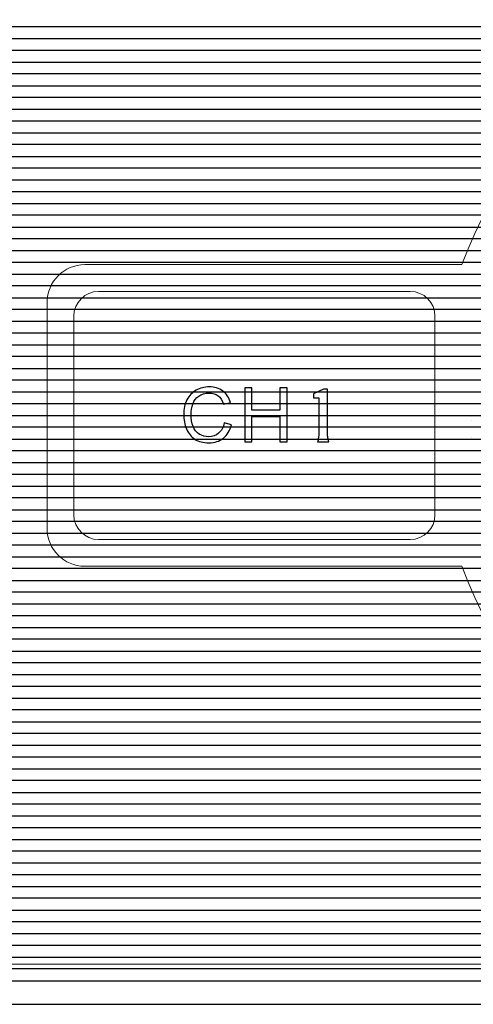
# Model space of a CAD drawing. Units: millimetres. Extents: x 1044 to 1941, y 32 to 665.
# Drawn here: x 1580 to 1597, y 433 to 470 of the extents above; entities that cross this region are included whole.
import ezdxf

# ---------------------------------------------------------------- set-up
doc = ezdxf.new("R2010")
doc.units = ezdxf.units.MM
doc.layers.add('Bezel', color=7, linetype='Continuous')

msp = doc.modelspace()

# ---------------------------------------------------------------- linework, layer by layer
at = {"layer": 'Bezel', "color": 250, "lineweight": 9}
for points in [[(1280.749, 477.347), (1280.749, 477.347), (1696.336, 477.347), (1696.336, 477.347), (1696.336, 477.347), (1697.546, 477.347), (1698.536, 476.357), (1698.536, 475.147), (1698.536, 475.147), (1698.536, 475.147), (1698.536, 435.549), (1698.536, 435.549), (1698.536, 435.549), (1698.536, 434.339), (1697.546, 433.349), (1696.336, 433.349), (1696.336, 433.349), (1696.336, 433.349), (1280.749, 433.349), (1280.749, 433.349), (1280.749, 433.349), (1279.539, 433.349), (1278.549, 434.339), (1278.549, 435.549), (1278.549, 435.549), (1278.549, 435.549), (1278.549, 475.147), (1278.549, 475.147), (1278.549, 475.147), (1278.549, 476.357), (1279.539, 477.347), (1280.749, 477.347)], [(1582.635, 459.983), (1582.635, 459.983), (1594.281, 459.983), (1594.281, 459.983), (1594.281, 459.983), (1594.791, 459.983), (1595.208, 459.566), (1595.208, 459.056), (1595.208, 459.056), (1595.208, 459.056), (1595.208, 451.64), (1595.208, 451.64), (1595.208, 451.64), (1595.208, 451.13), (1594.791, 450.713), (1594.281, 450.713), (1594.281, 450.713), (1594.281, 450.713), (1582.635, 450.713), (1582.635, 450.713), (1582.635, 450.713), (1582.125, 450.713), (1581.708, 451.13), (1581.708, 451.64), (1581.708, 451.64), (1581.708, 451.64), (1581.708, 459.056), (1581.708, 459.056), (1581.708, 459.056), (1581.708, 459.566), (1582.125, 459.983), (1582.635, 459.983)], [(1582.635, 459.983), (1582.635, 459.983), (1594.281, 459.983), (1594.281, 459.983), (1594.281, 459.983), (1594.791, 459.983), (1595.208, 459.566), (1595.208, 459.056), (1595.208, 459.056), (1595.208, 459.056), (1595.208, 451.64), (1595.208, 451.64), (1595.208, 451.64), (1595.208, 451.13), (1594.791, 450.713), (1594.281, 450.713), (1594.281, 450.713), (1594.281, 450.713), (1582.635, 450.713), (1582.635, 450.713), (1582.635, 450.713), (1582.125, 450.713), (1581.708, 451.13), (1581.708, 451.64), (1581.708, 451.64), (1581.708, 451.64), (1581.708, 459.056), (1581.708, 459.056), (1581.708, 459.056), (1581.708, 459.566), (1582.125, 459.983), (1582.635, 459.983)], [(1582.635, 459.983), (1582.635, 459.983), (1594.281, 459.983), (1594.281, 459.983), (1594.281, 459.983), (1594.791, 459.983), (1595.208, 459.566), (1595.208, 459.056), (1595.208, 459.056), (1595.208, 459.056), (1595.208, 451.64), (1595.208, 451.64), (1595.208, 451.64), (1595.208, 451.13), (1594.791, 450.713), (1594.281, 450.713), (1594.281, 450.713), (1594.281, 450.713), (1582.635, 450.713), (1582.635, 450.713), (1582.635, 450.713), (1582.125, 450.713), (1581.708, 451.13), (1581.708, 451.64), (1581.708, 451.64), (1581.708, 451.64), (1581.708, 459.056), (1581.708, 459.056), (1581.708, 459.056), (1581.708, 459.566), (1582.125, 459.983), (1582.635, 459.983)]]:
    msp.add_open_spline(points, degree=3, knots=[0, 0, 0, 0, 0.111111, 0.111111, 0.111111, 0.111111, 0.222222, 0.222222, 0.222222, 0.222222, 0.333333, 0.333333, 0.333333, 0.333333, 0.444444, 0.444444, 0.444444, 0.444444, 0.555556, 0.555556, 0.555556, 0.555556, 0.666667, 0.666667, 0.666667, 0.666667, 0.777778, 0.777778, 0.777778, 0.777778, 1, 1, 1, 1], dxfattribs=at)
at = {"layer": 'Bezel', "color": 7, "lineweight": 9}
msp.add_open_spline([(1330.642, 475.847), (1330.642, 475.847), (1646.443, 475.847), (1646.443, 475.847), (1646.443, 475.847), (1647.595, 475.847), (1648.537, 474.925), (1648.537, 473.797), (1648.537, 473.797), (1648.537, 473.797), (1648.537, 436.899), (1648.537, 436.899), (1648.537, 436.899), (1648.537, 435.771), (1647.595, 434.849), (1646.443, 434.849), (1646.443, 434.849), (1646.443, 434.849), (1330.642, 434.849), (1330.642, 434.849), (1330.642, 434.849), (1329.49, 434.849), (1328.547, 435.771), (1328.547, 436.899), (1328.547, 436.899), (1328.547, 436.899), (1328.547, 473.797), (1328.547, 473.797), (1328.547, 473.797), (1328.547, 474.925), (1329.49, 475.847), (1330.642, 475.847)], degree=3, knots=[0, 0, 0, 0, 0.111111, 0.111111, 0.111111, 0.111111, 0.222222, 0.222222, 0.222222, 0.222222, 0.333333, 0.333333, 0.333333, 0.333333, 0.444444, 0.444444, 0.444444, 0.444444, 0.555556, 0.555556, 0.555556, 0.555556, 0.666667, 0.666667, 0.666667, 0.666667, 0.777778, 0.777778, 0.777778, 0.777778, 1, 1, 1, 1], dxfattribs=at)
at = {"layer": 'Bezel', "color": 8, "lineweight": 9}
msp.add_open_spline([(1596.216, 449.714), (1598.573, 443.336), (1604.657, 439.098), (1611.457, 439.098), (1611.457, 439.098), (1618.258, 439.098), (1624.342, 443.336), (1626.699, 449.714), (1626.699, 449.714), (1626.699, 449.714), (1640.798, 449.713), (1640.798, 449.713), (1640.798, 449.713), (1641.573, 449.713), (1642.206, 450.347), (1642.206, 451.122), (1642.206, 451.122), (1642.206, 451.122), (1642.206, 459.574), (1642.206, 459.574), (1642.206, 459.574), (1642.206, 460.349), (1641.573, 460.983), (1640.798, 460.983), (1640.798, 460.983), (1640.798, 460.983), (1626.699, 460.982), (1626.699, 460.982), (1626.699, 460.982), (1624.342, 467.36), (1618.258, 471.598), (1611.457, 471.598), (1611.457, 471.598), (1604.657, 471.598), (1598.573, 467.36), (1596.216, 460.982), (1596.216, 460.982), (1596.216, 460.982), (1582.117, 460.983), (1582.117, 460.983), (1582.117, 460.983), (1581.342, 460.983), (1580.708, 460.349), (1580.708, 459.574), (1580.708, 459.574), (1580.708, 459.574), (1580.708, 451.122), (1580.708, 451.122), (1580.708, 451.122), (1580.708, 450.347), (1581.342, 449.713), (1582.117, 449.713), (1582.117, 449.713), (1582.117, 449.713), (1596.216, 449.714), (1596.216, 449.714)], degree=3, knots=[0, 0, 0, 0, 0.066667, 0.066667, 0.066667, 0.066667, 0.133333, 0.133333, 0.133333, 0.133333, 0.2, 0.2, 0.2, 0.2, 0.266667, 0.266667, 0.266667, 0.266667, 0.333333, 0.333333, 0.333333, 0.333333, 0.4, 0.4, 0.4, 0.4, 0.466667, 0.466667, 0.466667, 0.466667, 0.533333, 0.533333, 0.533333, 0.533333, 0.6, 0.6, 0.6, 0.6, 0.666667, 0.666667, 0.666667, 0.666667, 0.733333, 0.733333, 0.733333, 0.733333, 0.8, 0.8, 0.8, 0.8, 0.866667, 0.866667, 0.866667, 0.866667, 1, 1, 1, 1], dxfattribs=at)
msp.add_open_spline([(1596.216, 449.714), (1598.573, 443.336), (1604.657, 439.098), (1611.457, 439.098), (1611.457, 439.098), (1618.258, 439.098), (1624.342, 443.336), (1626.699, 449.714), (1626.699, 449.714), (1626.699, 449.714), (1640.798, 449.713), (1640.798, 449.713), (1640.798, 449.713), (1641.573, 449.713), (1642.206, 450.347), (1642.206, 451.122), (1642.206, 451.122), (1642.206, 451.122), (1642.206, 459.574), (1642.206, 459.574), (1642.206, 459.574), (1642.206, 460.349), (1641.573, 460.983), (1640.798, 460.983), (1640.798, 460.983), (1640.798, 460.983), (1626.699, 460.982), (1626.699, 460.982), (1626.699, 460.982), (1624.342, 467.36), (1618.258, 471.598), (1611.457, 471.598), (1611.457, 471.598), (1604.657, 471.598), (1598.573, 467.36), (1596.216, 460.982), (1596.216, 460.982), (1596.216, 460.982), (1582.117, 460.983), (1582.117, 460.983), (1582.117, 460.983), (1581.342, 460.983), (1580.708, 460.349), (1580.708, 459.574), (1580.708, 459.574), (1580.708, 459.574), (1580.708, 451.122), (1580.708, 451.122), (1580.708, 451.122), (1580.708, 450.347), (1581.342, 449.713), (1582.117, 449.713), (1582.117, 449.713), (1582.117, 449.713), (1596.216, 449.714), (1596.216, 449.714)], degree=3, knots=[0, 0, 0, 0, 0.066667, 0.066667, 0.066667, 0.066667, 0.133333, 0.133333, 0.133333, 0.133333, 0.2, 0.2, 0.2, 0.2, 0.266667, 0.266667, 0.266667, 0.266667, 0.333333, 0.333333, 0.333333, 0.333333, 0.4, 0.4, 0.4, 0.4, 0.466667, 0.466667, 0.466667, 0.466667, 0.533333, 0.533333, 0.533333, 0.533333, 0.6, 0.6, 0.6, 0.6, 0.666667, 0.666667, 0.666667, 0.666667, 0.733333, 0.733333, 0.733333, 0.733333, 0.8, 0.8, 0.8, 0.8, 0.866667, 0.866667, 0.866667, 0.866667, 1, 1, 1, 1], dxfattribs=at)
msp.add_open_spline([(1596.216, 449.714), (1598.573, 443.336), (1604.657, 439.098), (1611.457, 439.098), (1611.457, 439.098), (1618.258, 439.098), (1624.342, 443.336), (1626.699, 449.714), (1626.699, 449.714), (1626.699, 449.714), (1640.798, 449.713), (1640.798, 449.713), (1640.798, 449.713), (1641.573, 449.713), (1642.206, 450.347), (1642.206, 451.122), (1642.206, 451.122), (1642.206, 451.122), (1642.206, 459.574), (1642.206, 459.574), (1642.206, 459.574), (1642.206, 460.349), (1641.573, 460.983), (1640.798, 460.983), (1640.798, 460.983), (1640.798, 460.983), (1626.699, 460.982), (1626.699, 460.982), (1626.699, 460.982), (1624.342, 467.36), (1618.258, 471.598), (1611.457, 471.598), (1611.457, 471.598), (1604.657, 471.598), (1598.573, 467.36), (1596.216, 460.982), (1596.216, 460.982), (1596.216, 460.982), (1582.117, 460.983), (1582.117, 460.983), (1582.117, 460.983), (1581.342, 460.983), (1580.708, 460.349), (1580.708, 459.574), (1580.708, 459.574), (1580.708, 459.574), (1580.708, 451.122), (1580.708, 451.122), (1580.708, 451.122), (1580.708, 450.347), (1581.342, 449.713), (1582.117, 449.713), (1582.117, 449.713), (1582.117, 449.713), (1596.216, 449.714), (1596.216, 449.714)], degree=3, knots=[0, 0, 0, 0, 0.066667, 0.066667, 0.066667, 0.066667, 0.133333, 0.133333, 0.133333, 0.133333, 0.2, 0.2, 0.2, 0.2, 0.266667, 0.266667, 0.266667, 0.266667, 0.333333, 0.333333, 0.333333, 0.333333, 0.4, 0.4, 0.4, 0.4, 0.466667, 0.466667, 0.466667, 0.466667, 0.533333, 0.533333, 0.533333, 0.533333, 0.6, 0.6, 0.6, 0.6, 0.666667, 0.666667, 0.666667, 0.666667, 0.733333, 0.733333, 0.733333, 0.733333, 0.8, 0.8, 0.8, 0.8, 0.866667, 0.866667, 0.866667, 0.866667, 1, 1, 1, 1], dxfattribs=at)
at = {"layer": 'Bezel', "color": 252}
for points, knots in [([(1278.549, 469.428), (1278.549, 469.428), (1278.549, 470.747), (1278.549, 470.747), (1278.549, 470.747), (1278.549, 470.747), (1698.536, 470.747), (1698.536, 470.747), (1698.536, 470.747), (1698.536, 470.747), (1698.536, 469.428), (1698.536, 469.428), (1698.536, 469.428), (1698.536, 469.428), (1278.549, 469.428), (1278.549, 469.428)], [0, 0, 0, 0, 0.2, 0.2, 0.2, 0.2, 0.4, 0.4, 0.4, 0.4, 0.6, 0.6, 0.6, 0.6, 1, 1, 1, 1]), ([(1278.549, 468.548), (1278.549, 468.548), (1278.549, 469.868), (1278.549, 469.868), (1278.549, 469.868), (1278.549, 469.868), (1698.536, 469.868), (1698.536, 469.868), (1698.536, 469.868), (1698.536, 469.868), (1698.536, 468.548), (1698.536, 468.548), (1698.536, 468.548), (1698.536, 468.548), (1278.549, 468.548), (1278.549, 468.548)], [0, 0, 0, 0, 0.2, 0.2, 0.2, 0.2, 0.4, 0.4, 0.4, 0.4, 0.6, 0.6, 0.6, 0.6, 1, 1, 1, 1]), ([(1278.549, 467.668), (1278.549, 467.668), (1278.549, 468.988), (1278.549, 468.988), (1278.549, 468.988), (1278.549, 468.988), (1698.536, 468.988), (1698.536, 468.988), (1698.536, 468.988), (1698.536, 468.988), (1698.536, 467.668), (1698.536, 467.668), (1698.536, 467.668), (1698.536, 467.668), (1278.549, 467.668), (1278.549, 467.668)], [0, 0, 0, 0, 0.2, 0.2, 0.2, 0.2, 0.4, 0.4, 0.4, 0.4, 0.6, 0.6, 0.6, 0.6, 1, 1, 1, 1]), ([(1278.549, 466.788), (1278.549, 466.788), (1278.549, 468.108), (1278.549, 468.108), (1278.549, 468.108), (1278.549, 468.108), (1698.536, 468.108), (1698.536, 468.108), (1698.536, 468.108), (1698.536, 468.108), (1698.536, 466.788), (1698.536, 466.788), (1698.536, 466.788), (1698.536, 466.788), (1278.549, 466.788), (1278.549, 466.788)], [0, 0, 0, 0, 0.2, 0.2, 0.2, 0.2, 0.4, 0.4, 0.4, 0.4, 0.6, 0.6, 0.6, 0.6, 1, 1, 1, 1]), ([(1278.549, 465.908), (1278.549, 465.908), (1278.549, 467.228), (1278.549, 467.228), (1278.549, 467.228), (1278.549, 467.228), (1698.536, 467.228), (1698.536, 467.228), (1698.536, 467.228), (1698.536, 467.228), (1698.536, 465.908), (1698.536, 465.908), (1698.536, 465.908), (1698.536, 465.908), (1278.549, 465.908), (1278.549, 465.908)], [0, 0, 0, 0, 0.2, 0.2, 0.2, 0.2, 0.4, 0.4, 0.4, 0.4, 0.6, 0.6, 0.6, 0.6, 1, 1, 1, 1]), ([(1278.549, 465.028), (1278.549, 465.028), (1278.549, 466.348), (1278.549, 466.348), (1278.549, 466.348), (1278.549, 466.348), (1698.536, 466.348), (1698.536, 466.348), (1698.536, 466.348), (1698.536, 466.348), (1698.536, 465.028), (1698.536, 465.028), (1698.536, 465.028), (1698.536, 465.028), (1278.549, 465.028), (1278.549, 465.028)], [0, 0, 0, 0, 0.2, 0.2, 0.2, 0.2, 0.4, 0.4, 0.4, 0.4, 0.6, 0.6, 0.6, 0.6, 1, 1, 1, 1]), ([(1278.549, 464.148), (1278.549, 464.148), (1278.549, 465.468), (1278.549, 465.468), (1278.549, 465.468), (1278.549, 465.468), (1698.536, 465.468), (1698.536, 465.468), (1698.536, 465.468), (1698.536, 465.468), (1698.536, 464.148), (1698.536, 464.148), (1698.536, 464.148), (1698.536, 464.148), (1278.549, 464.148), (1278.549, 464.148)], [0, 0, 0, 0, 0.2, 0.2, 0.2, 0.2, 0.4, 0.4, 0.4, 0.4, 0.6, 0.6, 0.6, 0.6, 1, 1, 1, 1]), ([(1278.549, 463.268), (1278.549, 463.268), (1278.549, 464.588), (1278.549, 464.588), (1278.549, 464.588), (1278.549, 464.588), (1698.536, 464.588), (1698.536, 464.588), (1698.536, 464.588), (1698.536, 464.588), (1698.536, 463.268), (1698.536, 463.268), (1698.536, 463.268), (1698.536, 463.268), (1278.549, 463.268), (1278.549, 463.268)], [0, 0, 0, 0, 0.2, 0.2, 0.2, 0.2, 0.4, 0.4, 0.4, 0.4, 0.6, 0.6, 0.6, 0.6, 1, 1, 1, 1]), ([(1278.549, 462.388), (1278.549, 462.388), (1278.549, 463.708), (1278.549, 463.708), (1278.549, 463.708), (1278.549, 463.708), (1698.536, 463.708), (1698.536, 463.708), (1698.536, 463.708), (1698.536, 463.708), (1698.536, 462.388), (1698.536, 462.388), (1698.536, 462.388), (1698.536, 462.388), (1278.549, 462.388), (1278.549, 462.388)], [0, 0, 0, 0, 0.2, 0.2, 0.2, 0.2, 0.4, 0.4, 0.4, 0.4, 0.6, 0.6, 0.6, 0.6, 1, 1, 1, 1]), ([(1278.549, 461.508), (1278.549, 461.508), (1278.549, 462.828), (1278.549, 462.828), (1278.549, 462.828), (1278.549, 462.828), (1698.536, 462.828), (1698.536, 462.828), (1698.536, 462.828), (1698.536, 462.828), (1698.536, 461.508), (1698.536, 461.508), (1698.536, 461.508), (1698.536, 461.508), (1278.549, 461.508), (1278.549, 461.508)], [0, 0, 0, 0, 0.2, 0.2, 0.2, 0.2, 0.4, 0.4, 0.4, 0.4, 0.6, 0.6, 0.6, 0.6, 1, 1, 1, 1]), ([(1278.549, 460.628), (1278.549, 460.628), (1278.549, 461.948), (1278.549, 461.948), (1278.549, 461.948), (1278.549, 461.948), (1698.536, 461.948), (1698.536, 461.948), (1698.536, 461.948), (1698.536, 461.948), (1698.536, 460.628), (1698.536, 460.628), (1698.536, 460.628), (1698.536, 460.628), (1278.549, 460.628), (1278.549, 460.628)], [0, 0, 0, 0, 0.2, 0.2, 0.2, 0.2, 0.4, 0.4, 0.4, 0.4, 0.6, 0.6, 0.6, 0.6, 1, 1, 1, 1]), ([(1278.549, 459.748), (1278.549, 459.748), (1278.549, 461.068), (1278.549, 461.068), (1278.549, 461.068), (1278.549, 461.068), (1698.536, 461.068), (1698.536, 461.068), (1698.536, 461.068), (1698.536, 461.068), (1698.536, 459.748), (1698.536, 459.748), (1698.536, 459.748), (1698.536, 459.748), (1278.549, 459.748), (1278.549, 459.748)], [0, 0, 0, 0, 0.2, 0.2, 0.2, 0.2, 0.4, 0.4, 0.4, 0.4, 0.6, 0.6, 0.6, 0.6, 1, 1, 1, 1]), ([(1278.549, 458.868), (1278.549, 458.868), (1278.549, 460.188), (1278.549, 460.188), (1278.549, 460.188), (1278.549, 460.188), (1698.536, 460.188), (1698.536, 460.188), (1698.536, 460.188), (1698.536, 460.188), (1698.536, 458.868), (1698.536, 458.868), (1698.536, 458.868), (1698.536, 458.868), (1278.549, 458.868), (1278.549, 458.868)], [0, 0, 0, 0, 0.2, 0.2, 0.2, 0.2, 0.4, 0.4, 0.4, 0.4, 0.6, 0.6, 0.6, 0.6, 1, 1, 1, 1]), ([(1278.549, 457.988), (1278.549, 457.988), (1278.549, 459.308), (1278.549, 459.308), (1278.549, 459.308), (1278.549, 459.308), (1698.536, 459.308), (1698.536, 459.308), (1698.536, 459.308), (1698.536, 459.308), (1698.536, 457.988), (1698.536, 457.988), (1698.536, 457.988), (1698.536, 457.988), (1278.549, 457.988), (1278.549, 457.988)], [0, 0, 0, 0, 0.2, 0.2, 0.2, 0.2, 0.4, 0.4, 0.4, 0.4, 0.6, 0.6, 0.6, 0.6, 1, 1, 1, 1]), ([(1278.549, 457.108), (1278.549, 457.108), (1278.549, 458.428), (1278.549, 458.428), (1278.549, 458.428), (1278.549, 458.428), (1698.536, 458.428), (1698.536, 458.428), (1698.536, 458.428), (1698.536, 458.428), (1698.536, 457.108), (1698.536, 457.108), (1698.536, 457.108), (1698.536, 457.108), (1278.549, 457.108), (1278.549, 457.108)], [0, 0, 0, 0, 0.2, 0.2, 0.2, 0.2, 0.4, 0.4, 0.4, 0.4, 0.6, 0.6, 0.6, 0.6, 1, 1, 1, 1]), ([(1278.549, 456.228), (1278.549, 456.228), (1278.549, 457.548), (1278.549, 457.548), (1278.549, 457.548), (1278.549, 457.548), (1698.536, 457.548), (1698.536, 457.548), (1698.536, 457.548), (1698.536, 457.548), (1698.536, 456.228), (1698.536, 456.228), (1698.536, 456.228), (1698.536, 456.228), (1278.549, 456.228), (1278.549, 456.228)], [0, 0, 0, 0, 0.2, 0.2, 0.2, 0.2, 0.4, 0.4, 0.4, 0.4, 0.6, 0.6, 0.6, 0.6, 1, 1, 1, 1]), ([(1278.549, 455.348), (1278.549, 455.348), (1278.549, 456.668), (1278.549, 456.668), (1278.549, 456.668), (1278.549, 456.668), (1698.536, 456.668), (1698.536, 456.668), (1698.536, 456.668), (1698.536, 456.668), (1698.536, 455.348), (1698.536, 455.348), (1698.536, 455.348), (1698.536, 455.348), (1278.549, 455.348), (1278.549, 455.348)], [0, 0, 0, 0, 0.2, 0.2, 0.2, 0.2, 0.4, 0.4, 0.4, 0.4, 0.6, 0.6, 0.6, 0.6, 1, 1, 1, 1]), ([(1278.549, 454.468), (1278.549, 454.468), (1278.549, 455.788), (1278.549, 455.788), (1278.549, 455.788), (1278.549, 455.788), (1698.536, 455.788), (1698.536, 455.788), (1698.536, 455.788), (1698.536, 455.788), (1698.536, 454.468), (1698.536, 454.468), (1698.536, 454.468), (1698.536, 454.468), (1278.549, 454.468), (1278.549, 454.468)], [0, 0, 0, 0, 0.2, 0.2, 0.2, 0.2, 0.4, 0.4, 0.4, 0.4, 0.6, 0.6, 0.6, 0.6, 1, 1, 1, 1]), ([(1278.549, 453.588), (1278.549, 453.588), (1278.549, 454.908), (1278.549, 454.908), (1278.549, 454.908), (1278.549, 454.908), (1698.536, 454.908), (1698.536, 454.908), (1698.536, 454.908), (1698.536, 454.908), (1698.536, 453.588), (1698.536, 453.588), (1698.536, 453.588), (1698.536, 453.588), (1278.549, 453.588), (1278.549, 453.588)], [0, 0, 0, 0, 0.2, 0.2, 0.2, 0.2, 0.4, 0.4, 0.4, 0.4, 0.6, 0.6, 0.6, 0.6, 1, 1, 1, 1]), ([(1278.549, 452.708), (1278.549, 452.708), (1278.549, 454.028), (1278.549, 454.028), (1278.549, 454.028), (1278.549, 454.028), (1698.536, 454.028), (1698.536, 454.028), (1698.536, 454.028), (1698.536, 454.028), (1698.536, 452.708), (1698.536, 452.708), (1698.536, 452.708), (1698.536, 452.708), (1278.549, 452.708), (1278.549, 452.708)], [0, 0, 0, 0, 0.2, 0.2, 0.2, 0.2, 0.4, 0.4, 0.4, 0.4, 0.6, 0.6, 0.6, 0.6, 1, 1, 1, 1]), ([(1278.549, 451.828), (1278.549, 451.828), (1278.549, 453.148), (1278.549, 453.148), (1278.549, 453.148), (1278.549, 453.148), (1698.536, 453.148), (1698.536, 453.148), (1698.536, 453.148), (1698.536, 453.148), (1698.536, 451.828), (1698.536, 451.828), (1698.536, 451.828), (1698.536, 451.828), (1278.549, 451.828), (1278.549, 451.828)], [0, 0, 0, 0, 0.2, 0.2, 0.2, 0.2, 0.4, 0.4, 0.4, 0.4, 0.6, 0.6, 0.6, 0.6, 1, 1, 1, 1]), ([(1278.549, 450.948), (1278.549, 450.948), (1278.549, 452.268), (1278.549, 452.268), (1278.549, 452.268), (1278.549, 452.268), (1698.536, 452.268), (1698.536, 452.268), (1698.536, 452.268), (1698.536, 452.268), (1698.536, 450.948), (1698.536, 450.948), (1698.536, 450.948), (1698.536, 450.948), (1278.549, 450.948), (1278.549, 450.948)], [0, 0, 0, 0, 0.2, 0.2, 0.2, 0.2, 0.4, 0.4, 0.4, 0.4, 0.6, 0.6, 0.6, 0.6, 1, 1, 1, 1]), ([(1278.549, 450.068), (1278.549, 450.068), (1278.549, 451.388), (1278.549, 451.388), (1278.549, 451.388), (1278.549, 451.388), (1698.536, 451.388), (1698.536, 451.388), (1698.536, 451.388), (1698.536, 451.388), (1698.536, 450.068), (1698.536, 450.068), (1698.536, 450.068), (1698.536, 450.068), (1278.549, 450.068), (1278.549, 450.068)], [0, 0, 0, 0, 0.2, 0.2, 0.2, 0.2, 0.4, 0.4, 0.4, 0.4, 0.6, 0.6, 0.6, 0.6, 1, 1, 1, 1]), ([(1278.549, 449.188), (1278.549, 449.188), (1278.549, 450.508), (1278.549, 450.508), (1278.549, 450.508), (1278.549, 450.508), (1698.536, 450.508), (1698.536, 450.508), (1698.536, 450.508), (1698.536, 450.508), (1698.536, 449.188), (1698.536, 449.188), (1698.536, 449.188), (1698.536, 449.188), (1278.549, 449.188), (1278.549, 449.188)], [0, 0, 0, 0, 0.2, 0.2, 0.2, 0.2, 0.4, 0.4, 0.4, 0.4, 0.6, 0.6, 0.6, 0.6, 1, 1, 1, 1]), ([(1278.549, 448.308), (1278.549, 448.308), (1278.549, 449.628), (1278.549, 449.628), (1278.549, 449.628), (1278.549, 449.628), (1698.536, 449.628), (1698.536, 449.628), (1698.536, 449.628), (1698.536, 449.628), (1698.536, 448.308), (1698.536, 448.308), (1698.536, 448.308), (1698.536, 448.308), (1278.549, 448.308), (1278.549, 448.308)], [0, 0, 0, 0, 0.2, 0.2, 0.2, 0.2, 0.4, 0.4, 0.4, 0.4, 0.6, 0.6, 0.6, 0.6, 1, 1, 1, 1]), ([(1278.549, 447.428), (1278.549, 447.428), (1278.549, 448.748), (1278.549, 448.748), (1278.549, 448.748), (1278.549, 448.748), (1698.536, 448.748), (1698.536, 448.748), (1698.536, 448.748), (1698.536, 448.748), (1698.536, 447.428), (1698.536, 447.428), (1698.536, 447.428), (1698.536, 447.428), (1278.549, 447.428), (1278.549, 447.428)], [0, 0, 0, 0, 0.2, 0.2, 0.2, 0.2, 0.4, 0.4, 0.4, 0.4, 0.6, 0.6, 0.6, 0.6, 1, 1, 1, 1]), ([(1278.549, 446.548), (1278.549, 446.548), (1278.549, 447.868), (1278.549, 447.868), (1278.549, 447.868), (1278.549, 447.868), (1698.536, 447.868), (1698.536, 447.868), (1698.536, 447.868), (1698.536, 447.868), (1698.536, 446.548), (1698.536, 446.548), (1698.536, 446.548), (1698.536, 446.548), (1278.549, 446.548), (1278.549, 446.548)], [0, 0, 0, 0, 0.2, 0.2, 0.2, 0.2, 0.4, 0.4, 0.4, 0.4, 0.6, 0.6, 0.6, 0.6, 1, 1, 1, 1]), ([(1278.549, 445.668), (1278.549, 445.668), (1278.549, 446.988), (1278.549, 446.988), (1278.549, 446.988), (1278.549, 446.988), (1698.536, 446.988), (1698.536, 446.988), (1698.536, 446.988), (1698.536, 446.988), (1698.536, 445.668), (1698.536, 445.668), (1698.536, 445.668), (1698.536, 445.668), (1278.549, 445.668), (1278.549, 445.668)], [0, 0, 0, 0, 0.2, 0.2, 0.2, 0.2, 0.4, 0.4, 0.4, 0.4, 0.6, 0.6, 0.6, 0.6, 1, 1, 1, 1]), ([(1278.549, 444.788), (1278.549, 444.788), (1278.549, 446.108), (1278.549, 446.108), (1278.549, 446.108), (1278.549, 446.108), (1698.536, 446.108), (1698.536, 446.108), (1698.536, 446.108), (1698.536, 446.108), (1698.536, 444.788), (1698.536, 444.788), (1698.536, 444.788), (1698.536, 444.788), (1278.549, 444.788), (1278.549, 444.788)], [0, 0, 0, 0, 0.2, 0.2, 0.2, 0.2, 0.4, 0.4, 0.4, 0.4, 0.6, 0.6, 0.6, 0.6, 1, 1, 1, 1]), ([(1278.549, 443.908), (1278.549, 443.908), (1278.549, 445.228), (1278.549, 445.228), (1278.549, 445.228), (1278.549, 445.228), (1698.536, 445.228), (1698.536, 445.228), (1698.536, 445.228), (1698.536, 445.228), (1698.536, 443.908), (1698.536, 443.908), (1698.536, 443.908), (1698.536, 443.908), (1278.549, 443.908), (1278.549, 443.908)], [0, 0, 0, 0, 0.2, 0.2, 0.2, 0.2, 0.4, 0.4, 0.4, 0.4, 0.6, 0.6, 0.6, 0.6, 1, 1, 1, 1]), ([(1278.549, 443.028), (1278.549, 443.028), (1278.549, 444.348), (1278.549, 444.348), (1278.549, 444.348), (1278.549, 444.348), (1698.536, 444.348), (1698.536, 444.348), (1698.536, 444.348), (1698.536, 444.348), (1698.536, 443.028), (1698.536, 443.028), (1698.536, 443.028), (1698.536, 443.028), (1278.549, 443.028), (1278.549, 443.028)], [0, 0, 0, 0, 0.2, 0.2, 0.2, 0.2, 0.4, 0.4, 0.4, 0.4, 0.6, 0.6, 0.6, 0.6, 1, 1, 1, 1]), ([(1278.549, 442.148), (1278.549, 442.148), (1278.549, 443.468), (1278.549, 443.468), (1278.549, 443.468), (1278.549, 443.468), (1698.536, 443.468), (1698.536, 443.468), (1698.536, 443.468), (1698.536, 443.468), (1698.536, 442.148), (1698.536, 442.148), (1698.536, 442.148), (1698.536, 442.148), (1278.549, 442.148), (1278.549, 442.148)], [0, 0, 0, 0, 0.2, 0.2, 0.2, 0.2, 0.4, 0.4, 0.4, 0.4, 0.6, 0.6, 0.6, 0.6, 1, 1, 1, 1]), ([(1278.549, 441.268), (1278.549, 441.268), (1278.549, 442.588), (1278.549, 442.588), (1278.549, 442.588), (1278.549, 442.588), (1698.536, 442.588), (1698.536, 442.588), (1698.536, 442.588), (1698.536, 442.588), (1698.536, 441.268), (1698.536, 441.268), (1698.536, 441.268), (1698.536, 441.268), (1278.549, 441.268), (1278.549, 441.268)], [0, 0, 0, 0, 0.2, 0.2, 0.2, 0.2, 0.4, 0.4, 0.4, 0.4, 0.6, 0.6, 0.6, 0.6, 1, 1, 1, 1]), ([(1278.549, 440.388), (1278.549, 440.388), (1278.549, 441.708), (1278.549, 441.708), (1278.549, 441.708), (1278.549, 441.708), (1698.536, 441.708), (1698.536, 441.708), (1698.536, 441.708), (1698.536, 441.708), (1698.536, 440.388), (1698.536, 440.388), (1698.536, 440.388), (1698.536, 440.388), (1278.549, 440.388), (1278.549, 440.388)], [0, 0, 0, 0, 0.2, 0.2, 0.2, 0.2, 0.4, 0.4, 0.4, 0.4, 0.6, 0.6, 0.6, 0.6, 1, 1, 1, 1]), ([(1278.549, 439.508), (1278.549, 439.508), (1278.549, 440.828), (1278.549, 440.828), (1278.549, 440.828), (1278.549, 440.828), (1698.536, 440.828), (1698.536, 440.828), (1698.536, 440.828), (1698.536, 440.828), (1698.536, 439.508), (1698.536, 439.508), (1698.536, 439.508), (1698.536, 439.508), (1278.549, 439.508), (1278.549, 439.508)], [0, 0, 0, 0, 0.2, 0.2, 0.2, 0.2, 0.4, 0.4, 0.4, 0.4, 0.6, 0.6, 0.6, 0.6, 1, 1, 1, 1]), ([(1278.549, 438.628), (1278.549, 438.628), (1278.549, 439.948), (1278.549, 439.948), (1278.549, 439.948), (1278.549, 439.948), (1698.536, 439.948), (1698.536, 439.948), (1698.536, 439.948), (1698.536, 439.948), (1698.536, 438.628), (1698.536, 438.628), (1698.536, 438.628), (1698.536, 438.628), (1278.549, 438.628), (1278.549, 438.628)], [0, 0, 0, 0, 0.2, 0.2, 0.2, 0.2, 0.4, 0.4, 0.4, 0.4, 0.6, 0.6, 0.6, 0.6, 1, 1, 1, 1]), ([(1278.549, 437.749), (1278.549, 437.749), (1278.549, 439.068), (1278.549, 439.068), (1278.549, 439.068), (1278.549, 439.068), (1698.536, 439.068), (1698.536, 439.068), (1698.536, 439.068), (1698.536, 439.068), (1698.536, 437.749), (1698.536, 437.749), (1698.536, 437.749), (1698.536, 437.749), (1278.549, 437.749), (1278.549, 437.749)], [0, 0, 0, 0, 0.2, 0.2, 0.2, 0.2, 0.4, 0.4, 0.4, 0.4, 0.6, 0.6, 0.6, 0.6, 1, 1, 1, 1]), ([(1278.549, 436.869), (1278.549, 436.869), (1278.549, 438.189), (1278.549, 438.189), (1278.549, 438.189), (1278.549, 438.189), (1698.536, 438.189), (1698.536, 438.189), (1698.536, 438.189), (1698.536, 438.189), (1698.536, 436.869), (1698.536, 436.869), (1698.536, 436.869), (1698.536, 436.869), (1278.549, 436.869), (1278.549, 436.869)], [0, 0, 0, 0, 0.2, 0.2, 0.2, 0.2, 0.4, 0.4, 0.4, 0.4, 0.6, 0.6, 0.6, 0.6, 1, 1, 1, 1]), ([(1278.549, 435.989), (1278.549, 435.989), (1278.549, 437.309), (1278.549, 437.309), (1278.549, 437.309), (1278.549, 437.309), (1698.536, 437.309), (1698.536, 437.309), (1698.536, 437.309), (1698.536, 437.309), (1698.536, 435.989), (1698.536, 435.989), (1698.536, 435.989), (1698.536, 435.989), (1278.549, 435.989), (1278.549, 435.989)], [0, 0, 0, 0, 0.2, 0.2, 0.2, 0.2, 0.4, 0.4, 0.4, 0.4, 0.6, 0.6, 0.6, 0.6, 1, 1, 1, 1]), ([(1278.549, 435.549), (1278.549, 435.549), (1278.549, 436.429), (1278.549, 436.429), (1278.549, 436.429), (1278.549, 436.429), (1698.536, 436.429), (1698.536, 436.429), (1698.536, 436.429), (1698.536, 436.429), (1698.536, 435.549), (1698.536, 435.549), (1698.536, 435.549), (1698.536, 435.398), (1698.521, 435.251), (1698.491, 435.109), (1698.491, 435.109), (1698.491, 435.109), (1278.594, 435.109), (1278.594, 435.109), (1278.594, 435.109), (1278.564, 435.251), (1278.549, 435.398), (1278.549, 435.549)], [0, 0, 0, 0, 0.142857, 0.142857, 0.142857, 0.142857, 0.285714, 0.285714, 0.285714, 0.285714, 0.428571, 0.428571, 0.428571, 0.428571, 0.571429, 0.571429, 0.571429, 0.571429, 0.714286, 0.714286, 0.714286, 0.714286, 1, 1, 1, 1])]:
    msp.add_open_spline(points, degree=3, knots=knots, dxfattribs=at)
at = {"layer": 'Bezel', "color": 7}
for points, knots in [([(1587.331, 455.069), (1587.331, 455.069), (1587.599, 455.001), (1587.599, 455.001), (1587.599, 455.001), (1587.543, 454.782), (1587.442, 454.615), (1587.297, 454.5), (1587.297, 454.5), (1587.152, 454.384), (1586.974, 454.326), (1586.764, 454.326), (1586.764, 454.326), (1586.546, 454.326), (1586.369, 454.371), (1586.233, 454.46), (1586.233, 454.46), (1586.097, 454.548), (1585.993, 454.676), (1585.922, 454.844), (1585.922, 454.844), (1585.851, 455.013), (1585.815, 455.193), (1585.815, 455.386), (1585.815, 455.386), (1585.815, 455.596), (1585.855, 455.779), (1585.936, 455.936), (1585.936, 455.936), (1586.016, 456.093), (1586.13, 456.212), (1586.279, 456.293), (1586.279, 456.293), (1586.427, 456.374), (1586.59, 456.415), (1586.768, 456.415), (1586.768, 456.415), (1586.97, 456.415), (1587.14, 456.364), (1587.277, 456.261), (1587.277, 456.261), (1587.415, 456.158), (1587.511, 456.013), (1587.565, 455.827), (1587.565, 455.827), (1587.565, 455.827), (1587.303, 455.765), (1587.303, 455.765), (1587.303, 455.765), (1587.256, 455.912), (1587.188, 456.019), (1587.099, 456.086), (1587.099, 456.086), (1587.01, 456.153), (1586.898, 456.186), (1586.763, 456.186), (1586.763, 456.186), (1586.608, 456.186), (1586.478, 456.149), (1586.375, 456.075), (1586.375, 456.075), (1586.271, 456.001), (1586.197, 455.9), (1586.155, 455.775), (1586.155, 455.775), (1586.113, 455.65), (1586.092, 455.52), (1586.092, 455.387), (1586.092, 455.387), (1586.092, 455.215), (1586.117, 455.065), (1586.167, 454.937), (1586.167, 454.937), (1586.216, 454.809), (1586.294, 454.714), (1586.399, 454.65), (1586.399, 454.65), (1586.505, 454.587), (1586.619, 454.555), (1586.741, 454.555), (1586.741, 454.555), (1586.891, 454.555), (1587.017, 454.598), (1587.121, 454.684), (1587.121, 454.684), (1587.224, 454.771), (1587.294, 454.899), (1587.331, 455.069)], [0, 0, 0, 0, 0.043478, 0.043478, 0.043478, 0.043478, 0.086957, 0.086957, 0.086957, 0.086957, 0.130435, 0.130435, 0.130435, 0.130435, 0.173913, 0.173913, 0.173913, 0.173913, 0.217391, 0.217391, 0.217391, 0.217391, 0.26087, 0.26087, 0.26087, 0.26087, 0.304348, 0.304348, 0.304348, 0.304348, 0.347826, 0.347826, 0.347826, 0.347826, 0.391304, 0.391304, 0.391304, 0.391304, 0.434783, 0.434783, 0.434783, 0.434783, 0.478261, 0.478261, 0.478261, 0.478261, 0.521739, 0.521739, 0.521739, 0.521739, 0.565217, 0.565217, 0.565217, 0.565217, 0.608696, 0.608696, 0.608696, 0.608696, 0.652174, 0.652174, 0.652174, 0.652174, 0.695652, 0.695652, 0.695652, 0.695652, 0.73913, 0.73913, 0.73913, 0.73913, 0.782609, 0.782609, 0.782609, 0.782609, 0.826087, 0.826087, 0.826087, 0.826087, 0.869565, 0.869565, 0.869565, 0.869565, 0.913043, 0.913043, 0.913043, 0.913043, 1, 1, 1, 1]), ([(1587.331, 455.069), (1587.331, 455.069), (1587.599, 455.001), (1587.599, 455.001), (1587.599, 455.001), (1587.543, 454.782), (1587.442, 454.615), (1587.297, 454.5), (1587.297, 454.5), (1587.152, 454.384), (1586.974, 454.326), (1586.764, 454.326), (1586.764, 454.326), (1586.546, 454.326), (1586.369, 454.371), (1586.233, 454.46), (1586.233, 454.46), (1586.097, 454.548), (1585.993, 454.676), (1585.922, 454.844), (1585.922, 454.844), (1585.851, 455.013), (1585.815, 455.193), (1585.815, 455.386), (1585.815, 455.386), (1585.815, 455.596), (1585.855, 455.779), (1585.936, 455.936), (1585.936, 455.936), (1586.016, 456.093), (1586.13, 456.212), (1586.279, 456.293), (1586.279, 456.293), (1586.427, 456.374), (1586.59, 456.415), (1586.768, 456.415), (1586.768, 456.415), (1586.97, 456.415), (1587.14, 456.364), (1587.277, 456.261), (1587.277, 456.261), (1587.415, 456.158), (1587.511, 456.013), (1587.565, 455.827), (1587.565, 455.827), (1587.565, 455.827), (1587.303, 455.765), (1587.303, 455.765), (1587.303, 455.765), (1587.256, 455.912), (1587.188, 456.019), (1587.099, 456.086), (1587.099, 456.086), (1587.01, 456.153), (1586.898, 456.186), (1586.763, 456.186), (1586.763, 456.186), (1586.608, 456.186), (1586.478, 456.149), (1586.375, 456.075), (1586.375, 456.075), (1586.271, 456.001), (1586.197, 455.9), (1586.155, 455.775), (1586.155, 455.775), (1586.113, 455.65), (1586.092, 455.52), (1586.092, 455.387), (1586.092, 455.387), (1586.092, 455.215), (1586.117, 455.065), (1586.167, 454.937), (1586.167, 454.937), (1586.216, 454.809), (1586.294, 454.714), (1586.399, 454.65), (1586.399, 454.65), (1586.505, 454.587), (1586.619, 454.555), (1586.741, 454.555), (1586.741, 454.555), (1586.891, 454.555), (1587.017, 454.598), (1587.121, 454.684), (1587.121, 454.684), (1587.224, 454.771), (1587.294, 454.899), (1587.331, 455.069)], [0, 0, 0, 0, 0.043478, 0.043478, 0.043478, 0.043478, 0.086957, 0.086957, 0.086957, 0.086957, 0.130435, 0.130435, 0.130435, 0.130435, 0.173913, 0.173913, 0.173913, 0.173913, 0.217391, 0.217391, 0.217391, 0.217391, 0.26087, 0.26087, 0.26087, 0.26087, 0.304348, 0.304348, 0.304348, 0.304348, 0.347826, 0.347826, 0.347826, 0.347826, 0.391304, 0.391304, 0.391304, 0.391304, 0.434783, 0.434783, 0.434783, 0.434783, 0.478261, 0.478261, 0.478261, 0.478261, 0.521739, 0.521739, 0.521739, 0.521739, 0.565217, 0.565217, 0.565217, 0.565217, 0.608696, 0.608696, 0.608696, 0.608696, 0.652174, 0.652174, 0.652174, 0.652174, 0.695652, 0.695652, 0.695652, 0.695652, 0.73913, 0.73913, 0.73913, 0.73913, 0.782609, 0.782609, 0.782609, 0.782609, 0.826087, 0.826087, 0.826087, 0.826087, 0.869565, 0.869565, 0.869565, 0.869565, 0.913043, 0.913043, 0.913043, 0.913043, 1, 1, 1, 1]), ([(1588.098, 454.36), (1588.098, 454.36), (1588.098, 456.381), (1588.098, 456.381), (1588.098, 456.381), (1588.098, 456.381), (1588.366, 456.381), (1588.366, 456.381), (1588.366, 456.381), (1588.366, 456.381), (1588.366, 455.548), (1588.366, 455.548), (1588.366, 455.548), (1588.366, 455.548), (1589.41, 455.548), (1589.41, 455.548), (1589.41, 455.548), (1589.41, 455.548), (1589.41, 456.381), (1589.41, 456.381), (1589.41, 456.381), (1589.41, 456.381), (1589.678, 456.381), (1589.678, 456.381), (1589.678, 456.381), (1589.678, 456.381), (1589.678, 454.36), (1589.678, 454.36), (1589.678, 454.36), (1589.678, 454.36), (1589.41, 454.36), (1589.41, 454.36), (1589.41, 454.36), (1589.41, 454.36), (1589.41, 455.311), (1589.41, 455.311), (1589.41, 455.311), (1589.41, 455.311), (1588.366, 455.311), (1588.366, 455.311), (1588.366, 455.311), (1588.366, 455.311), (1588.366, 454.36), (1588.366, 454.36), (1588.366, 454.36), (1588.366, 454.36), (1588.098, 454.36), (1588.098, 454.36)], [0, 0, 0, 0, 0.076923, 0.076923, 0.076923, 0.076923, 0.153846, 0.153846, 0.153846, 0.153846, 0.230769, 0.230769, 0.230769, 0.230769, 0.307692, 0.307692, 0.307692, 0.307692, 0.384615, 0.384615, 0.384615, 0.384615, 0.461538, 0.461538, 0.461538, 0.461538, 0.538462, 0.538462, 0.538462, 0.538462, 0.615385, 0.615385, 0.615385, 0.615385, 0.692308, 0.692308, 0.692308, 0.692308, 0.769231, 0.769231, 0.769231, 0.769231, 0.846154, 0.846154, 0.846154, 0.846154, 1, 1, 1, 1]), ([(1588.098, 454.36), (1588.098, 454.36), (1588.098, 456.381), (1588.098, 456.381), (1588.098, 456.381), (1588.098, 456.381), (1588.366, 456.381), (1588.366, 456.381), (1588.366, 456.381), (1588.366, 456.381), (1588.366, 455.548), (1588.366, 455.548), (1588.366, 455.548), (1588.366, 455.548), (1589.41, 455.548), (1589.41, 455.548), (1589.41, 455.548), (1589.41, 455.548), (1589.41, 456.381), (1589.41, 456.381), (1589.41, 456.381), (1589.41, 456.381), (1589.678, 456.381), (1589.678, 456.381), (1589.678, 456.381), (1589.678, 456.381), (1589.678, 454.36), (1589.678, 454.36), (1589.678, 454.36), (1589.678, 454.36), (1589.41, 454.36), (1589.41, 454.36), (1589.41, 454.36), (1589.41, 454.36), (1589.41, 455.311), (1589.41, 455.311), (1589.41, 455.311), (1589.41, 455.311), (1588.366, 455.311), (1588.366, 455.311), (1588.366, 455.311), (1588.366, 455.311), (1588.366, 454.36), (1588.366, 454.36), (1588.366, 454.36), (1588.366, 454.36), (1588.098, 454.36), (1588.098, 454.36)], [0, 0, 0, 0, 0.076923, 0.076923, 0.076923, 0.076923, 0.153846, 0.153846, 0.153846, 0.153846, 0.230769, 0.230769, 0.230769, 0.230769, 0.307692, 0.307692, 0.307692, 0.307692, 0.384615, 0.384615, 0.384615, 0.384615, 0.461538, 0.461538, 0.461538, 0.461538, 0.538462, 0.538462, 0.538462, 0.538462, 0.615385, 0.615385, 0.615385, 0.615385, 0.692308, 0.692308, 0.692308, 0.692308, 0.769231, 0.769231, 0.769231, 0.769231, 0.846154, 0.846154, 0.846154, 0.846154, 1, 1, 1, 1]), ([(1591.242, 454.36), (1591.242, 454.36), (1590.822, 454.36), (1590.822, 454.36), (1590.822, 454.36), (1590.831, 454.392), (1590.842, 454.453), (1590.854, 454.543), (1590.854, 454.543), (1590.866, 454.634), (1590.873, 454.716), (1590.873, 454.792), (1590.873, 454.792), (1590.873, 454.792), (1590.873, 456.012), (1590.873, 456.012), (1590.873, 456.012), (1590.873, 456.012), (1590.667, 456.012), (1590.667, 456.012), (1590.667, 456.012), (1590.667, 456.012), (1590.667, 456.156), (1590.667, 456.156), (1590.667, 456.156), (1590.667, 456.156), (1591.036, 456.333), (1591.036, 456.333), (1591.036, 456.333), (1591.036, 456.333), (1591.191, 456.333), (1591.191, 456.333), (1591.191, 456.333), (1591.191, 456.333), (1591.191, 454.792), (1591.191, 454.792), (1591.191, 454.792), (1591.191, 454.75), (1591.191, 454.715), (1591.191, 454.687), (1591.191, 454.687), (1591.191, 454.644), (1591.195, 454.6), (1591.201, 454.555), (1591.201, 454.555), (1591.207, 454.51), (1591.221, 454.445), (1591.242, 454.36)], [0, 0, 0, 0, 0.076923, 0.076923, 0.076923, 0.076923, 0.153846, 0.153846, 0.153846, 0.153846, 0.230769, 0.230769, 0.230769, 0.230769, 0.307692, 0.307692, 0.307692, 0.307692, 0.384615, 0.384615, 0.384615, 0.384615, 0.461538, 0.461538, 0.461538, 0.461538, 0.538462, 0.538462, 0.538462, 0.538462, 0.615385, 0.615385, 0.615385, 0.615385, 0.692308, 0.692308, 0.692308, 0.692308, 0.769231, 0.769231, 0.769231, 0.769231, 0.846154, 0.846154, 0.846154, 0.846154, 1, 1, 1, 1])]:
    msp.add_open_spline(points, degree=3, knots=knots, dxfattribs=at)
at = {"layer": 'Bezel', "color": 82, "lineweight": 9}
for points in [[(1596.576, 455.173), (1596.576, 455.173), (1596.576, 455.173), (1596.576, 455.173)], [(1596.576, 454.533), (1596.576, 454.533), (1596.576, 454.533), (1596.576, 454.533)]]:
    msp.add_open_spline(points, degree=3, dxfattribs=at)
at = {"layer": 'Bezel', "color": 8}
msp.add_open_spline([(1278.549, 435.549), (1278.549, 435.549), (1698.536, 435.549), (1698.536, 435.549), (1698.536, 435.549), (1698.536, 435.054), (1698.371, 434.597), (1698.093, 434.229), (1698.093, 434.229), (1698.093, 434.229), (1278.992, 434.229), (1278.992, 434.229), (1278.992, 434.229), (1278.714, 434.597), (1278.549, 435.054), (1278.549, 435.549)], degree=3, knots=[0, 0, 0, 0, 0.2, 0.2, 0.2, 0.2, 0.4, 0.4, 0.4, 0.4, 0.6, 0.6, 0.6, 0.6, 1, 1, 1, 1], dxfattribs=at)
at = {"layer": 'Bezel', "color": 250}
msp.add_open_spline([(1278.734, 434.669), (1278.734, 434.669), (1698.351, 434.669), (1698.351, 434.669), (1698.351, 434.669), (1698.01, 433.893), (1697.233, 433.349), (1696.336, 433.349), (1696.336, 433.349), (1696.336, 433.349), (1280.749, 433.349), (1280.749, 433.349), (1280.749, 433.349), (1279.852, 433.349), (1279.075, 433.893), (1278.734, 434.669)], degree=3, knots=[0, 0, 0, 0, 0.2, 0.2, 0.2, 0.2, 0.4, 0.4, 0.4, 0.4, 0.6, 0.6, 0.6, 0.6, 1, 1, 1, 1], dxfattribs=at)

doc.saveas('drawing.dxf')
